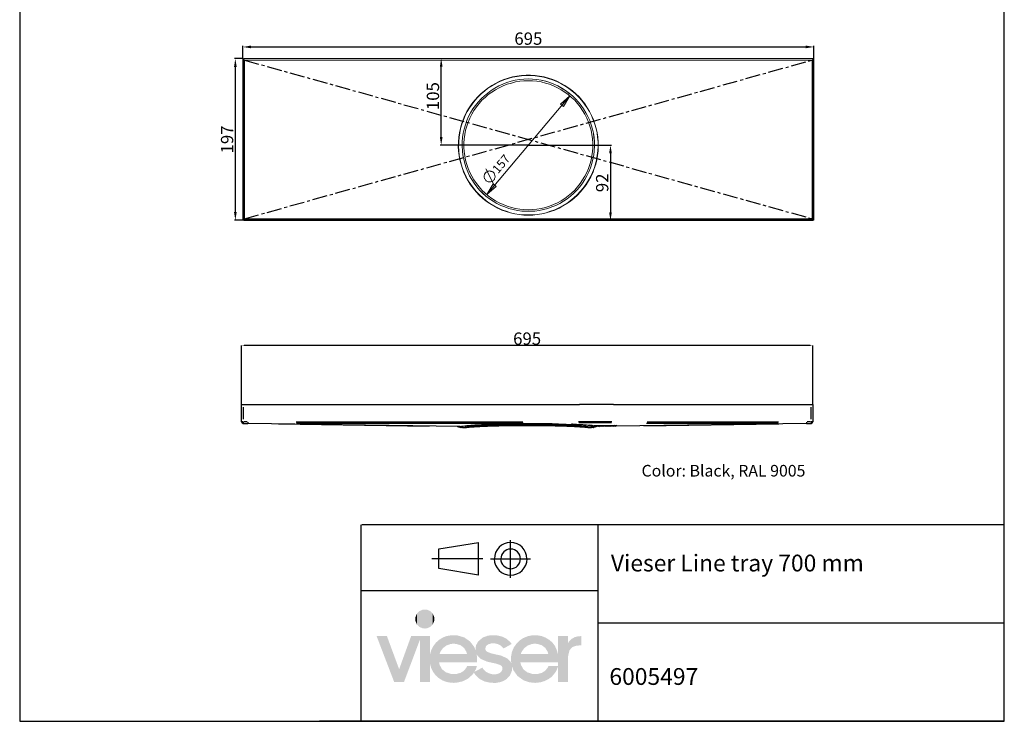
# Model space of a CAD drawing. Units: millimetres. Extents: x -8 to 1191, y 4 to 1522.
# Drawn here: x -8 to 1191, y 4 to 858 of the extents above; entities that cross this region are included whole.
import ezdxf

# ---------------------------------------------------------------- set-up
doc = ezdxf.new("R2010")
doc.units = ezdxf.units.MM
doc.linetypes.add('Linetype1', pattern=[28.8, 18, -3.6, 3.6, -3.6])
doc.layers.add('H', color=7, linetype='Continuous')
doc.styles.add('Arial$001', font='arial.ttf', dxfattribs={"height": 3.40158})
doc.styles.add('SLDTEXTSTYLE0', font='TXT', dxfattribs={"width": 0.75})
doc.dimstyles.new('ISO-25', dxfattribs={"dimtxt": 2.5, "dimasz": 2.5, "dimexe": 1.25, "dimexo": 0.625, "dimtad": 1, "dimtxsty": 'Standard', "dimcen": 2.5, "dimadec": 0, "dimazin": 0, "dimtfac": 1, "dimtmove": 0, "dimatfit": 3, "dimfxl": 1, "dimarcsym": 0})
doc.dimstyles.new('SLDDIMSTYLE5', dxfattribs={"dimtxt": 3, "dimasz": 3, "dimexe": 0, "dimexo": 0.0625, "dimgap": 0.75, "dimtad": 1, "dimdec": 1, "dimlfac": 5, "dimrnd": 1e-09, "dimzin": 12, "dimdsep": 46, "dimtxsty": 'SLDTEXTSTYLE0', "dimsah": 1, "dimcen": 0.09, "dimadec": 0, "dimazin": 0, "dimtol": 1, "dimtp": 0.2, "dimtm": 0.2, "dimtfac": 1, "dimtdec": 1, "dimtofl": 0, "dimtmove": 0, "dimatfit": 3, "dimfxl": 1, "dimtolj": 1, "dimarcsym": 0})

# ---------------------------------------------------------------- blocks, each defined once
blk = doc.blocks.new('*D312')
at = {"color": 0, "linetype": 'Continuous', "lineweight": -2}
for p, q in [((262.5, 389.8), (262.5, 461.5)), ((954.5, 461.5), (265.5, 461.5)), ((957.5, 389.8), (957.5, 461.5))]:
    blk.add_line(p, q, dxfattribs=at)
at = {"color": 0}
for points in [[(265.5, 462), (265.5, 461), (262.5, 461.5)], [(954.5, 461), (954.5, 462), (957.5, 461.5)]]:
    blk.add_solid(points, dxfattribs=at)
at = {"layer": 'Defpoints', "color": 0}
for p in [(262.5, 461.5), (262.5, 389.7), (957.5, 389.7)]:
    blk.add_point(p, dxfattribs=at)
at = {"color": 0, "insert": (610, 469.8), "char_height": 15, "attachment_point": 5}
blk.add_mtext('\\A1;695', dxfattribs=at)
blk = doc.blocks.new('*D336')
at = {"color": 0, "lineweight": -2}
for p, q in [((505.4, 715.1), (505.4, 800.5)), ((610.8, 705.1), (504.2, 705.1))]:
    blk.add_line(p, q, dxfattribs=at)
at = {"color": 0}
for points in [[(507.1, 800.5), (503.8, 800.5), (505.4, 810.5)], [(503.8, 715.1), (507.1, 715.1), (505.4, 705.1)]]:
    blk.add_solid(points, dxfattribs=at)
at = {"layer": 'Defpoints', "color": 0}
for p in [(505.4, 810.5), (611.4, 810.5), (611.4, 705.1)]:
    blk.add_point(p, dxfattribs=at)
at = {"color": 0, "insert": (497.3, 764.8), "char_height": 15, "attachment_point": 5, "rotation": 90}
blk.add_mtext('105', dxfattribs=at)
blk = doc.blocks.new('*D337')
at = {"color": 0, "lineweight": -2}
for p, q in [((612.1, 705.1), (712.7, 705.1)), ((711.4, 695.1), (711.4, 623.5))]:
    blk.add_line(p, q, dxfattribs=at)
at = {"color": 0}
for points in [[(713.1, 695.1), (709.8, 695.1), (711.4, 705.1)], [(709.8, 623.5), (713.1, 623.5), (711.4, 613.5)]]:
    blk.add_solid(points, dxfattribs=at)
at = {"layer": 'Defpoints', "color": 0}
for p in [(611.4, 705.1), (611.4, 613.5), (711.4, 613.5)]:
    blk.add_point(p, dxfattribs=at)
at = {"color": 0, "insert": (703.3, 659.3), "char_height": 15, "attachment_point": 5, "rotation": 90}
blk.add_mtext('92', dxfattribs=at)
blk = doc.blocks.new('*D338')
at = {"color": 0, "lineweight": -2}
for p, q in [((264.3, 810.4), (253.7, 810.4)), ((254.9, 623.8), (254.9, 800.4)), ((264.3, 613.8), (253.7, 613.8))]:
    blk.add_line(p, q, dxfattribs=at)
at = {"color": 0}
for points in [[(256.6, 800.4), (253.3, 800.4), (254.9, 810.4)], [(253.3, 623.8), (256.6, 623.8), (254.9, 613.8)]]:
    blk.add_solid(points, dxfattribs=at)
at = {"layer": 'Defpoints', "color": 0}
for p in [(254.9, 810.4), (264.9, 810.4), (264.9, 613.8)]:
    blk.add_point(p, dxfattribs=at)
at = {"color": 0, "insert": (246.8, 712.1), "char_height": 15, "attachment_point": 5, "rotation": 90}
blk.add_mtext('197', dxfattribs=at)
blk = doc.blocks.new('*D339')
at = {"color": 0, "lineweight": -2}
for p, q in [((264, 810.5), (264, 825.9)), ((274, 824.6), (949, 824.6)), ((959, 810.2), (959, 825.9))]:
    blk.add_line(p, q, dxfattribs=at)
at = {"color": 0}
for points in [[(274, 826.3), (274, 823), (264, 824.6)], [(949, 823), (949, 826.3), (959, 824.6)]]:
    blk.add_solid(points, dxfattribs=at)
at = {"layer": 'Defpoints', "color": 0}
for p in [(959, 824.6), (264, 808.6), (959, 808.6)]:
    blk.add_point(p, dxfattribs=at)
at = {"color": 0, "insert": (611.5, 832.8), "char_height": 15, "attachment_point": 5}
blk.add_mtext('695', dxfattribs=at)

msp = doc.modelspace()

# ---------------------------------------------------------------- hatches: boundary and pattern name
h = msp.add_hatch(color=8)
h.paths.add_polyline_path([(662.07, 765.05), (650.58, 755.13), (654.3, 751.99)])
h.paths.add_polyline_path([(560.79, 645.09), (572.45, 655.01), (568.57, 658.15)])
at = {"layer": 'H', "linetype": 'Continuous'}
msp.add_hatch(color=256, dxfattribs=at).paths.add_polyline_path([(569.24, 51.02), (565.11, 51.17), (557.9, 52.78), (551.86, 56.02), (547.01, 60.59), (545.24, 63.39), (545.83, 64.42), (555.69, 69.57), (556.72, 67.66), (559.67, 64.56), (563.35, 62.65), (567.62, 61.47), (569.83, 61.32), (572.33, 61.47), (576.01, 62.65), (578.07, 64.12), (578.95, 65.3), (579.69, 66.62), (579.99, 67.95), (579.99, 68.69), (579.99, 69.57), (579.39, 70.9), (577.63, 72.52), (571.74, 74.58), (566.59, 75.61), (560.99, 76.93), (553.48, 80.17), (549.8, 83.7), (548.48, 85.92), (548.92, 83.41), (548.92, 80.61), (548.92, 75.9), (502.83, 75.9), (503.57, 72.81), (506.51, 67.51), (511.22, 63.83), (517.26, 61.92), (520.8, 61.62), (523.59, 61.77), (528.74, 63.09), (532.87, 65.6), (535.96, 69.28), (536.99, 71.63), (548.92, 71.63), (547.74, 67.8), (545.83, 64.42), (545.24, 63.39), (543.18, 60.74), (538.02, 56.17), (531.69, 52.93), (524.63, 51.32), (520.8, 51.02), (517.71, 51.17), (512.11, 52.05), (507.11, 53.96), (502.68, 56.62), (498.86, 60), (495.76, 64.12), (493.41, 68.54), (491.94, 73.69), (491.64, 76.34), (491.64, 52.05), (479.57, 52.05), (479.57, 103.59), (460.14, 52.05), (448.21, 52.05), (426.85, 107.85), (439.38, 107.85), (454.24, 67.66), (468.82, 107.85), (491.64, 107.85), (491.64, 83.26), (491.94, 85.92), (493.41, 91.07), (495.91, 95.78), (499, 99.91), (502.83, 103.29), (507.25, 106.08), (512.11, 108), (517.56, 108.89), (520.35, 109.03), (520.35, 98.58), (517.26, 98.43), (511.81, 96.52), (507.54, 93.28), (504.3, 88.71), (503.42, 86.07), (536.85, 86.07), (535.96, 89), (533.17, 93.57), (528.89, 96.81), (523.44, 98.43), (520.35, 98.58), (520.35, 109.03), (525.06, 108.74), (533.61, 106.23), (540.53, 101.37), (545.68, 94.61), (547.3, 90.48), (547.3, 91.37), (547.3, 92.24), (547.3, 93.86), (548.03, 97.1), (550.54, 101.53), (556.13, 106.23), (561.87, 108.29), (566.29, 109.03), (568.79, 109.03), (572.62, 108.89), (579.25, 107.41), (585, 104.61), (589.41, 100.64), (591.17, 98.29), (581.31, 92.84), (580.13, 94.16), (577.63, 96.52), (574.54, 98.14), (570.85, 99.02), (568.79, 99.16), (566.44, 99.02), (562.91, 97.99), (560.99, 96.67), (560.11, 95.63), (559.52, 94.45), (559.23, 93.13), (559.23, 92.54), (559.23, 91.8), (559.67, 90.48), (560.55, 89.45), (561.87, 88.56), (566.73, 86.8), (572.33, 85.47), (577.93, 84.3), (585.58, 80.91), (589.41, 77.23), (590.73, 74.87), (590.44, 77.38), (590.3, 79.73), (590.44, 82.83), (591.47, 88.56), (593.68, 93.86), (596.77, 98.43), (600.6, 102.4), (605.31, 105.5), (610.46, 107.7), (616.21, 108.89), (619.29, 109.03), (619.29, 98.58), (616.21, 98.43), (610.91, 96.52), (606.49, 93.28), (603.25, 88.71), (602.37, 86.07), (635.79, 86.07), (634.9, 89), (632.11, 93.57), (627.83, 96.81), (622.39, 98.43), (619.29, 98.58), (619.29, 109.03), (622.1, 108.89), (627.54, 108), (632.4, 106.08), (636.82, 103.44), (640.65, 100.2), (643.74, 96.07), (645.95, 91.37), (647.42, 86.21), (647.72, 83.56), (647.72, 107.85), (659.64, 107.85), (659.64, 99.16), (660.82, 101.22), (663.91, 104.32), (667.74, 106.53), (672.3, 107.7), (675.11, 107.85), (675.98, 107.85), (675.98, 96.52), (673.34, 96.52), (669.8, 96.22), (665.82, 94.9), (663.76, 93.43), (661.41, 90.18), (659.94, 83.85), (659.79, 79.73), (659.79, 52.05), (647.72, 52.05), (647.72, 71.48), (647.72, 71.63), (647.72, 75.9), (601.77, 75.9), (602.52, 72.81), (605.45, 67.51), (610.17, 63.83), (616.21, 61.92), (619.74, 61.62), (622.53, 61.77), (627.69, 63.09), (631.82, 65.6), (634.9, 69.28), (635.94, 71.63), (647.72, 71.63), (647.72, 71.48), (647.13, 69.28), (645.06, 65.01), (642.56, 61.32), (639.47, 58.09), (635.79, 55.44), (631.67, 53.38), (627.1, 51.9), (622.24, 51.17), (619.74, 51.02), (617.09, 51.17), (612.23, 51.9), (605.61, 54.11), (598.39, 59.26), (593.38, 66.18), (591.77, 70.46), (591.77, 69.72), (591.77, 68.98), (591.61, 66.04), (588.97, 59.85), (585.14, 55.73), (581.61, 53.52), (577.33, 51.9), (572.18, 51.02), (569.24, 51.02)])

# ---------------------------------------------------------------- linework, layer by layer
at = {"linetype": 'Linetype1', "lineweight": -2}
for p, q in [((265.94, 808.63), (956.84, 615.65)), ((265.94, 615.65), (956.84, 808.63))]:
    msp.add_line(p, q, dxfattribs=at)
at = {"color": 7, "linetype": 'Continuous'}
for p, q in [((262.49, 368.71), (262.49, 389.74)), ((262.49, 389.74), (264.49, 389.74)), ((264.49, 389.74), (673.56, 389.74)), ((715.09, 389.74), (673.56, 389.74)), ((715.09, 389.74), (955.49, 389.74)), ((955.49, 389.74), (957.49, 389.74)), ((957.49, 389.74), (957.49, 368.71)), ((264.46, 366.71), (270.02, 366.63)), ((528.07, 362.79), (270.02, 366.63)), ((525.42, 362.76), (529.23, 361.68)), ((528.07, 362.79), (528.11, 362.79)), ((528.07, 362.79), (528.11, 362.79)), ((530.33, 361.59), (529.83, 361.6)), ((532.73, 361.56), (532.41, 361.56)), ((532.73, 361.56), (534.4, 361.53)), ((688.5, 362.58), (690.23, 362.6)), ((688.5, 362.45), (688.62, 362.58)), ((688.51, 361.58), (688.5, 362.58)), ((690.25, 361.6), (688.51, 361.58)), ((689.03, 361.59), (690.05, 362.6)), ((690.47, 361.62), (691.89, 363.04)), ((690.47, 362.64), (690.49, 362.64)), ((690.49, 362.64), (694.29, 363.72)), ((694.57, 362.76), (690.76, 361.68)), ((692.4, 362.14), (693.85, 363.59)), ((694.36, 362.7), (695.5, 363.84)), ((719.21, 364.19), (695.07, 363.84)), ((718.37, 363.18), (695.08, 362.84)), ((695.91, 362.85), (696.92, 363.86)), ((697.33, 362.87), (698.35, 363.88)), ((698.76, 362.89), (699.77, 363.91)), ((700.18, 362.91), (701.2, 363.93)), ((701.6, 362.93), (702.62, 363.95)), ((703.03, 362.95), (704.04, 363.97)), ((704.45, 362.97), (705.47, 363.99)), ((705.88, 363), (706.89, 364.01)), ((707.3, 363.02), (708.32, 364.03)), ((708.73, 363.04), (709.74, 364.05)), ((710.15, 363.06), (711.17, 364.07)), ((711.58, 363.08), (712.59, 364.1)), ((713, 363.1), (714.01, 364.12)), ((714.42, 363.12), (715.44, 364.14)), ((715.85, 363.14), (716.86, 364.16)), ((717.27, 363.17), (718.29, 364.18)), ((949.97, 366.63), (718.37, 363.18)), ((949.97, 366.63), (955.52, 366.71))]:
    msp.add_line(p, q, dxfattribs=at)
at = {"color": 8, "linetype": 'Continuous'}
for p, q in [((264.49, 386.58), (264.49, 371.86)), ((955.49, 371.86), (955.49, 386.58)), ((264.2, 368.71), (263.08, 368.71)), ((264.49, 368.41), (264.47, 367.29)), ((269.21, 368.64), (265.33, 368.7)), ((270.04, 368.33), (270.02, 367.21)), ((270.05, 368.33), (270.05, 367.25)), ((307.53, 366.07), (490.62, 363.35)), ((329.13, 368.63), (604.84, 368.63)), ((605.42, 366.63), (329.23, 366.63)), ((528.08, 362.79), (528.1, 362.79)), ((528.21, 362.81), (530.16, 363.15)), ((528.6, 362.72), (528.57, 362.71)), ((529.1, 362.56), (531.7, 361.79)), ((529.14, 362.56), (531.75, 361.8)), ((532.28, 361.64), (532.28, 361.64)), ((532.78, 361.56), (532.78, 361.56)), ((533.02, 361.56), (534.21, 361.54)), ((713.17, 368.64), (672.61, 368.64)), ((672.81, 367.64), (712.84, 367.64)), ((685.47, 361.69), (685.47, 362.39)), ((685.51, 361.68), (685.5, 362.38)), ((685.71, 362.54), (686.89, 362.56)), ((687.39, 362.6), (687.39, 362.6)), ((687.92, 362.75), (690.52, 363.52)), ((687.94, 362.75), (690.54, 363.52)), ((689.1, 364.17), (691.66, 363.81)), ((690.02, 362.63), (690.46, 362.64)), ((715.72, 364.14), (698.67, 363.89)), ((752.01, 363.69), (916.31, 366.13)), ((915.58, 366.63), (755.24, 366.63)), ((756.07, 368.63), (915.73, 368.63)), ((949.94, 368.33), (949.94, 367.25)), ((949.94, 366.63), (949.95, 366.63)), ((949.95, 368.33), (949.96, 367.21)), ((954.66, 368.7), (950.78, 368.64)), ((957.49, 368.71), (955.49, 368.71)), ((955.5, 368.41), (955.52, 367.29))]:
    msp.add_line(p, q, dxfattribs=at)
at = {"color": 0}
for p, q in [((408.15, 4.26), (408.15, 243.14)), ((1190.7, 243.14), (408.71, 243.14)), ((696.39, 4.26), (696.39, 243.14)), ((1190.7, 4.26), (1190.7, 243.14)), ((502.5, 214.16), (550.91, 221.58)), ((550.91, 182), (550.91, 221.58)), ((589.79, 178.83), (589.79, 224.77)), ((502.5, 190.13), (502.5, 214.16)), ((556.21, 201.8), (494.02, 201.8)), ((565.39, 201.8), (614.17, 201.8)), ((601.81, 201.8), (601.93, 201.9)), ((609.57, 201.8), (609.89, 201.9)), ((550.91, 182), (502.5, 190.13)), ((696.39, 162.91), (408.71, 162.91)), ((1190.7, 123.7), (697.02, 123.7)), ((1092.88, 4.26), (357.13, 4.26)), ((1190.06, 4.26), (454.88, 4.26))]:
    msp.add_line(p, q, dxfattribs=at)
msp.add_lwpolyline([(1190.7, 4.26), (1190.7, 1521.86), (-7.52, 1521.86), (-7.52, 4.26)], close=True)
at = {"color": 7, "linetype": 'Continuous', "lineweight": 20}
for points in [[(264.95, 810.36), (264.78, 810.36), (264.54, 810.36), (264.37, 810.2), (264.2, 810.03), (264.04, 809.87), (264.04, 809.62), (264.04, 809.29)], [(264.04, 614.74), (264.04, 809.29)], [(264.95, 613.83), (264.95, 810.36)], [(264.95, 810.36), (265.11, 810.03)], [(265.11, 810.53), (957.75, 810.53)], [(265.11, 809.62), (265.11, 810.53)], [(265.94, 808.63), (265.78, 808.96), (265.44, 809.29), (265.28, 809.45), (265.11, 809.62)], [(265.28, 809.45), (265.44, 809.12), (265.94, 808.63)], [(957.75, 809.62), (957.59, 809.45), (957.42, 809.29), (957.26, 808.96), (956.84, 808.63)], [(956.84, 808.63), (957.42, 809.12), (957.59, 809.45)], [(957.75, 809.62), (957.75, 810.53)], [(957.75, 810.03), (957.92, 810.36)], [(957.92, 810.36), (957.92, 613.83)], [(958.99, 809.29), (958.99, 809.62), (958.83, 809.87), (958.83, 810.03), (958.66, 810.03), (958.5, 810.2), (958.25, 810.36), (958.08, 810.36), (957.92, 810.36)], [(958.99, 809.29), (958.99, 614.74)], [(264.04, 614.74), (264.04, 614.58), (264.04, 614.41), (264.2, 614.25), (264.2, 614.08), (264.37, 614.08), (264.54, 613.83), (264.78, 613.83), (264.95, 613.83)], [(265.11, 614.25), (264.95, 613.83)], [(265.11, 614.58), (265.28, 614.74), (265.44, 614.91), (265.78, 615.32), (265.94, 615.65)], [(265.11, 614.58), (265.11, 613.5)], [(958.99, 614.58), (265.11, 614.58)], [(957.75, 613.5), (265.11, 613.5)], [(265.94, 615.65), (265.44, 614.91), (265.28, 614.58)], [(957.59, 614.58), (957.59, 614.74), (957.42, 615.08), (956.84, 615.65)], [(956.84, 615.65), (957.26, 615.08), (957.42, 614.91), (957.59, 614.58), (957.75, 614.58)], [(957.75, 614.58), (957.75, 613.5)], [(957.92, 613.83), (957.92, 614.25), (957.75, 614.25)], [(957.92, 613.83), (958.08, 613.83), (958.25, 613.83), (958.5, 614.08), (958.66, 614.08), (958.83, 614.25), (958.83, 614.41), (958.99, 614.58), (958.99, 614.74)]]:
    msp.add_lwpolyline(points, dxfattribs=at)
at = {"color": 8, "linetype": 'Continuous', "lineweight": 15}
for points in [[(264.04, 808.63), (958.99, 808.63)], [(265.94, 615.65), (265.94, 808.63)], [(956.84, 808.63), (956.84, 615.65)], [(560.79, 645.09), (662.07, 765.05), (662.07, 765.05)], [(958.99, 615.65), (264.04, 615.65)]]:
    msp.add_lwpolyline(points, dxfattribs=at)
for points in [[(611.39, 619.87), (616.93, 620.04), (622.39, 620.61), (627.85, 621.61), (633.3, 622.85), (638.59, 624.42), (643.72, 626.24), (648.85, 628.55), (653.56, 631.2), (658.35, 634.01), (662.74, 637.15), (667.2, 640.71), (671.25, 644.43), (674.89, 648.48), (678.45, 652.69), (681.84, 657.08), (684.81, 661.71), (687.46, 666.58), (689.77, 671.54), (691.67, 676.67), (693.41, 681.96), (694.65, 687.25), (695.73, 692.71), (696.3, 698.17), (696.63, 703.62), (696.47, 709.33), (696.06, 714.79), (695.23, 720.24), (694.15, 725.53), (692.58, 730.83), (690.76, 736.12), (688.53, 741.24), (686.05, 745.96), (683.24, 750.75), (680.18, 755.3), (676.71, 759.76), (673.15, 763.81), (669.1, 767.7), (665.05, 771.17), (660.67, 774.56), (656.04, 777.7), (651.33, 780.35), (646.2, 782.83), (641.24, 784.98), (635.95, 786.72), (630.66, 788.12), (625.2, 789.2), (619.74, 789.94), (614.29, 790.27), (608.75, 790.27), (603.13, 789.94), (597.67, 789.2), (592.38, 788.12), (586.92, 786.72), (581.79, 784.98), (576.67, 782.83), (571.71, 780.35), (566.99, 777.7), (562.2, 774.56), (557.98, 771.17), (553.77, 767.7), (549.88, 763.81), (546.16, 759.76), (542.85, 755.3), (539.63, 750.75), (536.82, 745.96), (534.34, 741.24), (532.02, 736.12), (530.29, 730.83), (528.88, 725.53), (527.64, 720.24), (526.73, 714.79), (526.4, 709.33), (526.23, 703.62), (526.56, 698.17), (527.31, 692.71), (528.14, 687.25), (529.62, 681.96), (531.19, 676.67), (533.1, 671.54), (535.58, 666.58), (538.22, 661.71), (541.03, 657.08), (544.42, 652.69), (547.9, 648.48), (551.78, 644.43), (555.83, 640.71), (560.13, 637.15), (564.51, 634.01), (569.31, 631.2), (574.19, 628.55), (579.15, 626.24), (584.44, 624.42), (589.57, 622.85), (595.02, 621.61), (600.48, 620.61), (605.94, 620.04)], [(611.39, 620.2), (616.93, 620.37), (622.39, 620.95), (627.85, 621.77), (633.14, 623.01), (638.43, 624.67), (643.55, 626.57), (648.68, 628.88), (653.39, 631.36), (658.19, 634.34), (662.57, 637.48), (666.95, 640.87), (670.84, 644.59), (674.72, 648.64), (678.28, 652.86), (681.42, 657.24), (684.48, 661.87), (687.13, 666.75), (689.36, 671.71), (691.51, 676.84), (693.08, 681.96), (694.32, 687.42), (695.39, 692.71), (696.06, 698.17), (696.3, 703.62), (696.3, 709.33), (695.73, 714.79), (695.06, 720.08), (693.82, 725.53), (692.42, 730.83), (690.43, 735.95), (688.37, 741.08), (685.89, 745.96), (683.08, 750.59), (679.85, 755.13), (676.54, 759.6), (672.82, 763.65), (668.94, 767.53), (664.89, 771.01), (660.42, 774.4), (655.87, 777.37), (651.08, 780.18), (646.2, 782.5), (641.07, 784.65), (635.78, 786.39), (630.49, 787.79), (625.2, 788.87), (619.74, 789.53), (614.29, 789.94), (608.75, 789.94), (603.13, 789.53), (597.83, 788.87), (592.38, 787.79), (587.09, 786.39), (581.79, 784.65), (576.83, 782.5), (571.96, 780.18), (566.99, 777.37), (562.36, 774.4), (558.15, 771.01), (553.93, 767.53), (550.05, 763.65), (546.32, 759.6), (543.02, 755.13), (539.79, 750.59), (537.15, 745.96), (534.5, 741.08), (532.43, 735.95), (530.62, 730.83), (529.04, 725.53), (527.97, 720.08), (527.14, 714.79), (526.73, 709.33), (526.56, 703.62), (526.98, 698.17), (527.47, 692.71), (528.55, 687.42), (529.79, 681.96), (531.53, 676.84), (533.43, 671.71), (535.74, 666.75), (538.39, 661.87), (541.36, 657.24), (544.59, 652.86), (548.14, 648.64), (551.95, 644.59), (556.08, 640.87), (560.3, 637.48), (564.68, 634.34), (569.47, 631.36), (574.19, 628.88), (579.31, 626.57), (584.44, 624.67), (589.73, 623.01), (595.02, 621.77), (600.48, 620.95), (605.94, 620.37)], [(611.39, 785.64), (616.68, 785.48), (621.98, 784.98), (627.27, 784.07), (632.56, 782.83), (637.52, 781.26), (642.65, 779.36), (647.44, 777.21), (652.15, 774.56), (656.62, 771.75), (661, 768.53), (665.05, 765.22), (668.94, 761.5), (672.49, 757.61), (675.8, 753.56), (678.78, 749.18), (681.59, 744.55), (684.07, 739.84), (686.22, 735.04), (687.95, 729.92), (689.52, 724.79), (690.6, 719.66), (691.51, 714.37), (691.84, 709.08), (692, 703.79), (691.67, 698.33), (691.18, 693.04), (690.1, 687.91), (688.86, 682.87), (687.13, 677.75), (685.14, 672.78), (682.83, 667.99), (680.18, 663.28), (677.37, 658.81), (674.23, 654.6), (670.67, 650.54), (666.95, 646.66), (662.9, 643.19), (658.69, 639.96), (654.3, 636.98), (649.67, 634.34), (644.96, 631.86), (640.17, 629.96), (635.04, 628.14), (629.91, 626.73), (624.62, 625.66), (619.33, 625), (614.04, 624.67), (608.75, 624.67), (603.46, 625), (598.16, 625.66), (592.87, 626.73), (587.83, 628.14), (582.87, 629.96), (577.91, 631.86), (573.11, 634.34), (568.57, 636.98), (564.18, 639.96), (559.88, 643.19), (555.83, 646.66), (552.19, 650.54), (548.81, 654.6), (545.5, 658.81), (542.6, 663.28), (539.96, 667.99), (537.73, 672.78), (535.74, 677.75), (534.17, 682.87), (532.77, 687.91), (531.86, 693.04), (531.19, 698.33), (531.03, 703.79), (531.03, 709.08), (531.53, 714.37), (532.27, 719.66), (533.43, 724.79), (534.92, 729.92), (536.65, 735.04), (538.72, 739.84), (541.2, 744.55), (544.01, 749.18), (547.07, 753.56), (550.38, 757.61), (554.1, 761.5), (557.98, 765.22), (562.03, 768.53), (566.25, 771.75), (570.88, 774.56), (575.43, 777.21), (580.39, 779.36), (585.35, 781.26), (590.48, 782.83), (595.52, 784.07), (600.81, 784.98), (606.1, 785.48)], [(611.39, 785.64), (616.68, 785.48), (621.98, 784.98), (627.27, 784.07), (632.39, 782.83), (637.52, 781.26), (642.65, 779.36), (647.44, 777.21), (651.99, 774.56), (656.62, 771.75), (660.83, 768.53), (665.05, 765.22), (668.77, 761.5), (672.49, 757.61), (675.8, 753.4), (678.78, 749.18), (681.59, 744.55), (684.07, 739.84), (686.22, 735.04), (687.95, 729.92), (689.52, 724.79), (690.6, 719.66), (691.34, 714.37), (691.84, 709.08), (691.84, 703.79), (691.67, 698.33), (691.01, 693.21), (690.1, 687.91), (688.86, 682.87), (687.13, 677.75), (685.14, 672.78), (682.83, 667.99), (680.18, 663.28), (677.37, 658.81), (674.23, 654.6), (670.67, 650.54), (666.95, 646.82), (662.9, 643.19), (658.69, 639.96), (654.3, 636.98), (649.67, 634.34), (644.96, 631.86), (640.17, 629.96), (635.04, 628.14), (629.91, 626.73), (624.62, 625.66), (619.33, 625), (614.04, 624.67), (608.75, 624.67), (603.46, 625), (598.16, 625.66), (592.87, 626.73), (587.83, 628.14), (582.87, 629.96), (577.91, 631.86), (573.11, 634.34), (568.57, 636.98), (564.18, 639.96), (559.88, 643.19), (556.08, 646.82), (552.19, 650.54), (548.81, 654.6), (545.66, 658.81), (542.6, 663.28), (539.96, 667.99), (537.73, 672.78), (535.74, 677.75), (534.17, 682.87), (532.77, 687.91), (531.86, 693.21), (531.19, 698.33), (531.03, 703.79), (531.03, 709.08), (531.53, 714.37), (532.27, 719.66), (533.43, 724.79), (534.92, 729.92), (536.65, 735.04), (538.72, 739.84), (541.2, 744.55), (544.01, 749.18), (547.07, 753.4), (550.38, 757.61), (554.1, 761.5), (557.98, 765.22), (562.03, 768.53), (566.25, 771.75), (570.88, 774.56), (575.43, 777.21), (580.39, 779.36), (585.35, 781.26), (590.48, 782.83), (595.52, 784.07), (600.81, 784.98), (606.1, 785.48)], [(662.07, 765.05), (650.58, 755.13), (654.3, 751.99)], [(568.57, 672.29), (568.07, 672.62), (567.33, 673.12), (566.42, 673.28), (565.75, 673.69), (564.84, 673.69), (564.18, 673.86), (563.27, 673.69), (562.36, 673.53), (561.7, 673.12), (560.96, 672.78), (560.3, 672.45), (559.72, 671.88), (559.06, 671.21), (558.73, 670.47), (558.31, 669.81), (557.98, 669.06), (557.82, 668.24), (557.65, 667.49), (557.65, 666.58), (557.82, 665.92), (557.98, 665.01), (558.31, 664.35), (558.73, 663.61), (559.22, 662.95), (559.72, 662.2), (560.3, 661.71), (560.96, 661.29), (561.87, 660.96), (562.53, 660.63), (563.27, 660.47), (564.18, 660.47), (565.01, 660.47), (565.75, 660.63), (566.66, 660.8), (567.33, 661.13), (568.07, 661.46), (568.73, 662.04), (569.31, 662.53), (569.81, 663.28), (570.14, 663.94), (570.47, 664.68), (570.88, 665.59), (571.05, 666.25), (571.05, 667.16), (570.88, 667.99), (570.88, 668.73), (570.47, 669.64), (570.14, 670.3), (569.81, 671.05), (569.31, 671.54)], [(569.06, 657.99), (559.55, 676.17)], [(560.79, 645.09), (572.45, 655.01), (568.57, 658.15)]]:
    msp.add_lwpolyline(points, close=True, dxfattribs=at)
at = {"color": 7, "linetype": 'Continuous', "lineweight": 20}
msp.add_lwpolyline([(611.39, 783.57), (616.68, 783.41), (621.81, 782.83), (627.1, 782), (632.23, 780.76), (637.19, 779.36), (642.15, 777.37), (646.86, 775.06), (651.49, 772.58), (655.87, 769.77), (660.09, 766.63), (664.14, 763.24), (667.86, 759.76), (671.42, 755.88), (674.56, 751.66), (677.54, 747.36), (680.18, 742.81), (682.66, 738.18), (684.65, 733.31), (686.38, 728.34), (687.79, 723.22), (688.86, 718.09), (689.52, 712.97), (689.94, 707.68), (689.94, 702.38), (689.52, 697.34), (688.86, 692.05), (687.79, 686.92), (686.38, 681.8), (684.65, 676.84), (682.66, 672.04), (680.18, 667.33), (677.54, 662.95), (674.56, 658.48), (671.42, 654.43), (667.86, 650.54), (664.14, 646.82), (660.09, 643.52), (655.87, 640.29), (651.49, 637.48), (646.86, 635), (642.15, 632.77), (637.19, 630.95), (632.23, 629.38), (627.1, 628.14), (621.81, 627.31), (616.68, 626.73), (611.39, 626.57), (606.1, 626.73), (601.06, 627.31), (595.77, 628.14), (590.81, 629.38), (585.68, 630.95), (580.72, 632.77), (576.01, 635), (571.38, 637.48), (566.99, 640.29), (562.78, 643.52), (558.89, 646.82), (555.01, 650.54), (551.45, 654.43), (548.31, 658.48), (545.25, 662.95), (542.6, 667.33), (540.21, 672.04), (538.22, 676.84), (536.49, 681.8), (535.08, 686.92), (534.01, 692.05), (533.26, 697.34), (532.93, 702.38), (532.93, 707.68), (533.26, 712.97), (534.01, 718.09), (535.08, 723.22), (536.49, 728.34), (538.22, 733.31), (540.21, 738.18), (542.6, 742.81), (545.25, 747.36), (548.31, 751.66), (551.45, 755.88), (555.01, 759.76), (558.89, 763.24), (562.78, 766.63), (566.99, 769.77), (571.38, 772.58), (576.01, 775.06), (580.72, 777.37), (585.68, 779.36), (590.81, 780.76), (595.77, 782), (601.06, 782.83), (606.1, 783.41)], close=True, dxfattribs=at)
at = {"color": 7, "linetype": 'Continuous'}
for centre, radius, start, end in [((264.49, 368.71), 2, 180, 269.14816), ((524.88, 360.84), 2, 74.14813, 89.14813), ((529.77, 363.6), 2, 254.14816, 269.14816), ((534.41, 361.77), 0.237, 269.2014, 281.65835), ((534.48, 361.77), 0.241, 269.17907, 279.61206), ((685.49, 362.7), 0.165, 260.38794, 270.82096), ((685.51, 361.77), 0.241, 260.38794, 270.82096), ((695.11, 360.84), 3, 90.85185, 105.85184), ((695.11, 360.84), 2, 90.85185, 105.85184), ((955.49, 368.71), 2, 270.85185, 0)]:
    msp.add_arc(centre, radius, start, end, dxfattribs=at)
at = {"color": 8, "linetype": 'Continuous'}
for centre, radius, start, end in [((270.02, 366.75), 0.128, 269.21857, 282.68268), ((528.08, 360.92), 1.87, 73.66091, 89.04827), ((528.05, 360.92), 1.87, 73.6192, 87.91046), ((528.04, 360.93), 1.86, 73.58394, 87.90338), ((528.08, 360.94), 1.85, 77.50546, 86.95605), ((532.76, 363.39), 1.83, 255.72972, 265.29956), ((532.81, 363.41), 1.84, 255.80004, 265.30597), ((687.12, 363.48), 0.918, 273.00907, 282.54839), ((691.84, 361.03), 2.76, 94.65041, 104.21986), ((691.84, 361.04), 2.75, 94.68669, 104.2804), ((691.85, 361.05), 2.74, 94.70482, 104.2851), ((691.85, 361.06), 2.73, 94.71525, 104.32049)]:
    msp.add_arc(centre, radius, start, end, dxfattribs=at)
for points, knots in [([(528.57, 362.71), (528.05, 362.72), (527.59, 362.73), (526.8, 362.74), (526.48, 362.74), (525.95, 362.75), (525.75, 362.75), (525.49, 362.76), (525.42, 362.76), (525.42, 362.76)], [0, 0, 0, 0, 0.25, 0.25, 0.5, 0.5, 0.75, 0.75, 1, 1, 1, 1]), ([(528.57, 362.71), (528.57, 362.71), (528.57, 362.71), (528.57, 362.71), (528.57, 362.71), (528.57, 362.71), (528.57, 362.71)], [-0.00000006, -0.00000006, -0.00000006, -0.00000006, 0, 0, 0, 0.0000084400673, 0.0000084400673, 0.0000084400673, 0.0000084400673]), ([(532.23, 361.63), (531.24, 361.65), (530.49, 361.66), (529.48, 361.68), (529.23, 361.68), (529.23, 361.68)], [0.956442745, 0.956442745, 0.956442745, 0.956442745, 0.978221373, 0.978221373, 1, 1, 1, 1]), ([(648.29, 365.74), (646.71, 365.79), (643.04, 365.89), (636.93, 366.02), (630.06, 366.14), (623.04, 366.22), (615.99, 366.27), (608.89, 366.28), (601.74, 366.26), (594.64, 366.2), (587.72, 366.11), (580.94, 365.98), (574.32, 365.82), (567.93, 365.63), (563.95, 365.48), (561.98, 365.41)], [0, 0, 0, 0, 0.0583464, 0.1356023, 0.2151002, 0.2945979, 0.3718994, 0.4492009, 0.5287509, 0.6083009, 0.685709, 0.7631171, 0.842781, 0.9224449, 1, 1, 1, 1]), ([(649.95, 364.42), (648.6, 364.46), (644.62, 364.6), (637.44, 364.77), (628.56, 364.92), (619.35, 365.01), (610, 365.05), (600.64, 365.01), (591.43, 364.92), (582.54, 364.77), (574.05, 364.56), (568.82, 364.38), (566.22, 364.29)], [0, 0, 0, 0, 0.0531764, 0.1575166, 0.262822, 0.3687763, 0.4750547, 0.5813331, 0.6872874, 0.7925928, 0.896933, 1, 1, 1, 1]), ([(650.15, 364.31), (648.66, 364.36), (644.56, 364.5), (637.27, 364.67), (628.44, 364.82), (619.29, 364.92), (610, 364.95), (600.7, 364.92), (591.55, 364.82), (582.71, 364.67), (574.28, 364.47), (569.08, 364.29), (566.5, 364.2)], [0, 0, 0, 0, 0.0588715, 0.1625843, 0.2672563, 0.3725731, 0.4782119, 0.5838507, 0.6891676, 0.7938395, 0.8975523, 1, 1, 1, 1]), ([(667.96, 364.16), (669.03, 364.11), (671.77, 363.97), (674.09, 363.82), (675.51, 363.73)], [0, 0, 0, 0, 0.3911314, 1, 1, 1, 1]), ([(667.98, 364.21), (669.11, 364.16), (671.91, 364.02), (674.3, 363.86), (675.72, 363.77)], [0, 0, 0, 0, 0.4036125, 1, 1, 1, 1]), ([(689.79, 363.85), (689.29, 363.93), (688.09, 364.11), (686.37, 364.28), (685.36, 364.38)], [0, 0, 0, 0, 0.4084384, 1, 1, 1, 1]), ([(691.06, 363.67), (691.06, 363.67), (691.06, 363.67), (691.06, 363.67), (691.05, 363.67), (691.05, 363.67), (691.05, 363.67)], [-0.00000006, -0.00000006, -0.00000006, -0.00000006, 0, 0, 0, 0.0000087835427, 0.0000087835427, 0.0000087835427, 0.0000087835427]), ([(691.07, 363.67), (691.07, 363.67), (691.07, 363.67), (691.06, 363.67), (691.06, 363.67), (691.06, 363.67), (691.06, 363.67)], [0, 0, 0, 0, 0.000023625204, 0.000023625204, 0.000023625204, 0.000053088428, 0.000053088428, 0.000053088428, 0.000053088428]), ([(694.29, 363.72), (694.29, 363.72), (694.03, 363.72), (693.22, 363.71), (692.88, 363.7), (692.08, 363.69), (691.61, 363.68), (691.07, 363.67)], [0, 0, 0, 0, 0.5, 0.5, 0.75, 0.75, 1, 1, 1, 1]), ([(691.8, 363.79), (691.81, 363.79), (691.81, 363.79), (691.81, 363.79), (691.81, 363.79), (691.81, 363.79), (691.82, 363.79)], [0, 0, 0, 0, 0.000026714157, 0.000026714157, 0.000026714157, 0.000048137941, 0.000048137941, 0.000048137941, 0.000048137941])]:
    msp.add_open_spline(points, degree=3, knots=knots, dxfattribs=at)
at = {"color": 7, "linetype": 'Continuous'}
for points in [[(528.07, 362.79), (528.07, 362.79), (528.07, 362.79), (528.07, 362.79)], [(665.25, 365.19), (665.02, 365.67), (664.8, 366.15), (664.61, 366.63)], [(665.31, 365.08), (665.28, 365.14), (665.26, 365.18), (665.25, 365.19)], [(690.23, 362.6), (690.32, 362.6), (690.41, 362.62), (690.49, 362.64)], [(690.76, 361.68), (690.6, 361.63), (690.42, 361.61), (690.25, 361.6)], [(691.82, 363.79), (691.82, 363.79), (691.82, 363.79), (691.82, 363.79)], [(718.37, 363.18), (718.37, 363.18), (718.37, 363.18), (718.37, 363.19)]]:
    msp.add_open_spline(points, degree=3, dxfattribs=at)
at = {"color": 8, "linetype": 'Continuous'}
for points in [[(528.11, 362.79), (528.11, 362.79), (528.11, 362.79), (528.11, 362.79)], [(528.6, 362.72), (528.6, 362.72), (528.6, 362.72), (528.6, 362.72)], [(691.07, 363.67), (691.07, 363.67), (691.07, 363.67), (691.07, 363.67)], [(691.8, 363.79), (691.8, 363.79), (691.8, 363.79), (691.8, 363.79)]]:
    msp.add_open_spline(points, degree=3, dxfattribs=at)
at = {"color": 7, "linetype": 'Continuous'}
for points, knots in [([(530.26, 363.16), (530.41, 363.19), (531.41, 363.37), (534.02, 363.68), (538.14, 364.11), (542.18, 364.43), (546.29, 364.72), (550.38, 364.97), (555.7, 365.25), (561.46, 365.5), (567.57, 365.72), (573.91, 365.91), (580.51, 366.07), (587.38, 366.2), (594.41, 366.29), (601.48, 366.35), (608.61, 366.37), (615.82, 366.36), (622.98, 366.32), (629.98, 366.24), (636.84, 366.12), (643.58, 365.98), (650.07, 365.8), (656.21, 365.59), (661.24, 365.38), (664.15, 365.25), (665.25, 365.19)], [0, 0, 0, 0, 0.0086777, 0.0588982, 0.1108543, 0.1633368, 0.1862234, 0.2295227, 0.2728219, 0.3173839, 0.3619458, 0.4051632, 0.4483807, 0.4928572, 0.5373337, 0.5804916, 0.6236494, 0.6680627, 0.712476, 0.7556081, 0.7987403, 0.8431245, 0.8875088, 0.9306609, 0.9738131, 1, 1, 1, 1]), ([(531.74, 361.57), (531.59, 361.58), (531.15, 361.58), (530.91, 361.59), (530.76, 361.59)], [0, 0, 0, 0, 0.3540023, 1, 1, 1, 1]), ([(531.48, 361.58), (531.48, 361.58), (531.74, 361.57), (532.74, 361.56), (533.49, 361.55), (534.48, 361.53)], [0, 0, 0, 0, 0.022064503, 0.022064503, 0.044129005, 0.044129005, 0.044129005, 0.044129005]), ([(666.19, 363.47), (665.59, 363.51), (664.97, 363.54), (662.8, 363.66), (661.2, 363.75), (657.87, 363.9), (656.13, 363.98), (652.53, 364.12), (650.67, 364.19), (646.83, 364.31), (644.86, 364.37), (640.82, 364.48), (638.75, 364.53), (634.52, 364.61), (632.37, 364.65), (628.01, 364.72), (625.8, 364.75), (621.33, 364.79), (619.08, 364.81), (614.55, 364.83), (612.27, 364.84), (607.72, 364.84), (605.44, 364.83), (600.91, 364.81), (598.66, 364.79), (594.19, 364.75), (591.98, 364.72), (587.62, 364.65), (585.47, 364.61), (581.24, 364.53), (579.17, 364.48), (575.13, 364.37), (573.16, 364.31), (569.32, 364.19), (567.46, 364.12), (563.86, 363.98), (562.13, 363.9), (558.79, 363.75), (557.19, 363.66), (554.13, 363.49), (552.67, 363.41), (549.9, 363.23), (548.59, 363.13), (546.12, 362.95), (544.97, 362.85), (542.8, 362.65), (541.8, 362.55), (539.94, 362.36), (539.08, 362.25), (537.52, 362.05), (536.81, 361.95), (535.86, 361.8), (535.56, 361.75), (535.14, 361.67), (535, 361.65), (534.8, 361.61), (534.73, 361.59), (534.64, 361.58), (534.61, 361.57), (534.54, 361.56), (534.51, 361.55), (534.47, 361.54), (534.46, 361.54), (534.45, 361.54)], [0.62868443, 0.62868443, 0.62868443, 0.62868443, 0.63401157, 0.63401157, 0.64689682, 0.64689682, 0.65978208, 0.65978208, 0.67266734, 0.67266734, 0.68555259, 0.68555259, 0.69843785, 0.69843785, 0.7113231, 0.7113231, 0.72420836, 0.72420836, 0.73709361, 0.73709361, 0.74997887, 0.74997887, 0.76286412, 0.76286412, 0.77574938, 0.77574938, 0.78863464, 0.78863464, 0.80151989, 0.80151989, 0.81440515, 0.81440515, 0.8272904, 0.8272904, 0.84017566, 0.84017566, 0.85306091, 0.85306091, 0.86594617, 0.86594617, 0.87883143, 0.87883143, 0.89171668, 0.89171668, 0.90460194, 0.90460194, 0.91748719, 0.91748719, 0.93037245, 0.93037245, 0.9432577, 0.9432577, 0.94970033, 0.94970033, 0.95292165, 0.95292165, 0.9545323, 0.9545323, 0.95533763, 0.95533763, 0.95614296, 0.95614296, 0.95633091, 0.95633091, 0.95633091, 0.95633091]), ([(534.52, 361.54), (534.53, 361.54), (534.54, 361.54), (534.58, 361.55), (534.61, 361.55), (534.68, 361.56), (534.71, 361.57), (534.81, 361.58), (534.87, 361.59), (535.07, 361.62), (535.21, 361.65), (535.64, 361.71), (535.94, 361.75), (536.9, 361.88), (537.61, 361.96), (539.18, 362.13), (540.04, 362.21), (541.91, 362.38), (542.92, 362.46), (545.09, 362.62), (546.25, 362.7), (548.72, 362.86), (550.03, 362.94), (552.79, 363.09), (554.25, 363.16), (557.31, 363.3), (558.91, 363.37), (562.25, 363.5), (563.98, 363.56), (567.57, 363.68), (569.43, 363.73), (573.26, 363.84), (575.23, 363.89), (579.26, 363.98), (581.33, 364.02), (585.54, 364.09), (587.68, 364.12), (592.03, 364.18), (594.24, 364.2), (598.69, 364.24), (600.94, 364.25), (605.46, 364.27), (607.73, 364.27), (612.26, 364.27), (614.53, 364.27), (619.05, 364.25), (621.3, 364.24), (625.75, 364.2), (627.96, 364.18), (632.31, 364.12), (634.45, 364.09), (638.66, 364.02), (640.73, 363.98), (644.76, 363.89), (646.73, 363.84), (650.56, 363.73), (652.42, 363.68), (656.01, 363.56), (657.74, 363.5), (661.08, 363.37), (662.68, 363.3), (665.74, 363.16), (667.2, 363.09), (669.96, 362.94), (671.27, 362.86), (673.74, 362.7), (674.9, 362.62), (677.07, 362.46), (678.08, 362.38), (679.95, 362.21), (680.81, 362.13), (682.38, 361.96), (683.09, 361.88), (684.05, 361.75), (684.35, 361.71), (684.78, 361.65), (684.92, 361.62), (685.12, 361.59), (685.18, 361.58), (685.28, 361.57), (685.31, 361.56), (685.38, 361.55), (685.41, 361.55), (685.45, 361.54), (685.46, 361.54), (685.47, 361.54)], [0.04422352, 0.04422352, 0.04422352, 0.04422352, 0.04441147, 0.04441147, 0.04521447, 0.04521447, 0.04601747, 0.04601747, 0.04762346, 0.04762346, 0.05083545, 0.05083545, 0.05725943, 0.05725943, 0.0701074, 0.0701074, 0.08295536, 0.08295536, 0.09580332, 0.09580332, 0.10865128, 0.10865128, 0.12149924, 0.12149924, 0.13434721, 0.13434721, 0.14719517, 0.14719517, 0.16004313, 0.16004313, 0.17289109, 0.17289109, 0.18573905, 0.18573905, 0.19858702, 0.19858702, 0.21143498, 0.21143498, 0.22428294, 0.22428294, 0.2371309, 0.2371309, 0.24997886, 0.24997886, 0.26282683, 0.26282683, 0.27567479, 0.27567479, 0.28852275, 0.28852275, 0.30137071, 0.30137071, 0.31421867, 0.31421867, 0.32706664, 0.32706664, 0.3399146, 0.3399146, 0.35276256, 0.35276256, 0.36561052, 0.36561052, 0.37845849, 0.37845849, 0.39130645, 0.39130645, 0.40415441, 0.40415441, 0.41700237, 0.41700237, 0.42985033, 0.42985033, 0.4426983, 0.4426983, 0.44912228, 0.44912228, 0.45233427, 0.45233427, 0.45394026, 0.45394026, 0.45474326, 0.45474326, 0.45554626, 0.45554626, 0.45573421, 0.45573421, 0.45573421, 0.45573421]), ([(664.98, 365.78), (666.33, 365.73), (669.52, 365.6), (674.02, 365.37), (678.51, 365.1), (682.53, 364.81), (685.99, 364.51), (688.17, 364.3), (688.96, 364.19), (688.96, 364.19)], [0, 0, 0, 0, 0.1285562, 0.304694, 0.4758434, 0.6469928, 0.8231168, 0.9992408, 1, 1, 1, 1]), ([(666.04, 363.73), (665.95, 363.88), (665.86, 364.04), (665.78, 364.2), (665.69, 364.35), (665.61, 364.51), (665.53, 364.66), (665.45, 364.8), (665.38, 364.94), (665.31, 365.08)], [0, 0, 0, 0, 0.002110137, 0.002110137, 0.002110137, 0.0041524998, 0.0041524998, 0.0041524998, 0.0059863028, 0.0059863028, 0.0059863028, 0.0059863028]), ([(665.8, 364.15), (667.16, 364.08), (670.14, 363.93), (674.14, 363.68), (677.87, 363.4), (680.98, 363.12), (683.56, 362.83), (684.84, 362.63), (685.47, 362.54)], [0, 0, 0, 0, 0.1484814, 0.3271454, 0.5018578, 0.672341, 0.8383505, 1, 1, 1, 1]), ([(666.11, 363.62), (666.11, 363.62), (666.1, 363.63), (666.1, 363.64), (666.09, 363.65), (666.08, 363.66), (666.07, 363.68), (666.06, 363.69), (666.05, 363.71), (666.04, 363.73)], [0, 0, 0, 0, 0.00026282251, 0.00026282251, 0.00026282251, 0.00052759718, 0.00052759718, 0.00052759718, 0.00079337813, 0.00079337813, 0.00079337813, 0.00079337813]), ([(666.19, 363.47), (666.18, 363.49), (666.17, 363.5), (666.17, 363.52), (666.16, 363.54), (666.15, 363.55), (666.14, 363.57), (666.13, 363.58), (666.12, 363.6), (666.11, 363.62)], [0, 0, 0, 0, 0.0008687147, 0.0008687147, 0.0008687147, 0.0017084444, 0.0017084444, 0.0017084444, 0.0025481742, 0.0025481742, 0.0025481742, 0.0025481742]), ([(685.5, 362.53), (685.5, 362.53), (685.51, 362.53), (686.01, 362.54), (686.44, 362.55), (687.18, 362.56), (687.49, 362.56), (687.98, 362.57), (688.17, 362.57), (688.43, 362.58), (688.49, 362.58), (688.5, 362.58), (688.5, 362.58), (688.5, 362.58)], [0.455828725, 0.455828725, 0.455828725, 0.455828725, 0.456016607, 0.456016607, 0.46693042, 0.46693042, 0.477844233, 0.477844233, 0.488758046, 0.488758046, 0.499671859, 0.499671859, 0.499956854, 0.499956854, 0.499956854, 0.499956854]), ([(685.51, 361.53), (685.52, 361.53), (685.53, 361.53), (686.02, 361.54), (686.45, 361.55), (687.19, 361.56), (687.5, 361.56), (688, 361.57), (688.19, 361.57), (688.44, 361.58), (688.51, 361.58), (688.51, 361.58), (688.51, 361.58), (688.51, 361.58)], [0.455828725, 0.455828725, 0.455828725, 0.455828725, 0.456016607, 0.456016607, 0.46693042, 0.46693042, 0.477844233, 0.477844233, 0.488758046, 0.488758046, 0.499671859, 0.499671859, 0.499956854, 0.499956854, 0.499956854, 0.499956854]), ([(687.61, 362.6), (688.06, 362.61), (689.01, 362.62), (689.84, 362.63), (689.98, 362.63), (690.02, 362.63)], [0, 0, 0, 0, 0.3899517, 0.8433565, 1, 1, 1, 1]), ([(690.51, 361.62), (690.55, 361.63), (690.64, 361.65), (690.72, 361.67), (690.76, 361.68)], [0, 0, 0, 0, 0.4997142, 1, 1, 1, 1]), ([(691.82, 363.79), (692.36, 363.8), (692.83, 363.8), (693.64, 363.81), (693.98, 363.82), (694.8, 363.83), (695.07, 363.84), (695.07, 363.84)], [0, 0, 0, 0, 0.25, 0.25, 0.5, 0.5, 1, 1, 1, 1])]:
    msp.add_open_spline(points, degree=3, knots=knots, dxfattribs=at)
at = {"color": 0}
for points in [[(589.79, 221.58), (579.02, 221.79), (570.1, 212.89), (570.1, 201.9)], [(609.57, 201.8), (609.89, 212.89), (600.99, 221.8), (590, 221.8)], [(589.79, 213.81), (583.41, 213.84), (578.06, 208.49), (578.06, 201.9)], [(601.81, 201.8), (601.93, 208.49), (596.58, 213.84), (590, 213.84)], [(569.99, 201.8), (570.1, 190.91), (579.02, 182.01), (590, 182.01)], [(577.77, 201.8), (578.06, 195.31), (583.41, 189.97), (590, 189.97)], [(589.79, 182), (600.99, 182.01), (609.89, 190.91), (609.89, 201.9)], [(589.79, 189.78), (596.59, 189.97), (601.93, 195.31), (601.93, 201.9)]]:
    msp.add_open_spline(points, degree=3, dxfattribs=at)
at = {"layer": 'H', "linetype": 'Continuous'}
for points in [[(475.89, 122.13), (474.12, 131.12), (475.89, 135.24)], [(478.98, 119.05), (475.89, 135.24), (478.98, 138.33)], [(475.89, 122.13), (475.89, 135.24), (478.98, 119.05)], [(483.1, 117.28), (478.98, 138.33), (483.1, 140.1)], [(478.98, 119.05), (478.98, 138.33), (483.1, 117.28)], [(485.6, 117.13), (483.1, 140.1), (485.6, 140.25)], [(483.1, 117.28), (483.1, 140.1), (485.6, 117.13)], [(485.6, 117.13), (485.6, 140.25), (487.96, 117.28)], [(487.96, 117.28), (485.6, 140.25), (487.96, 140.1)], [(487.96, 117.28), (487.96, 140.1), (492.08, 119.05)], [(492.08, 119.05), (487.96, 140.1), (492.08, 138.33)], [(492.08, 119.05), (492.08, 138.33), (495.18, 122.13)], [(495.18, 122.13), (492.08, 138.33), (495.18, 135.24)], [(495.18, 122.13), (495.18, 135.24), (496.94, 126.26)], [(496.94, 126.26), (495.18, 135.24), (496.94, 131.12)], [(474.12, 126.26), (473.98, 128.61), (474.12, 131.12)], [(474.12, 126.26), (474.12, 131.12), (475.89, 122.13)], [(496.94, 126.26), (496.94, 131.12), (497.09, 128.61)]]:
    msp.add_solid(points, dxfattribs=at)

# ---------------------------------------------------------------- texts
at = {"color": 8, "style": 'Arial$001'}
msp.add_text('157 ', height=10.541, rotation=49.83302, dxfattribs=at).set_placement((574.65, 669.82))
at = {"color": 7, "linetype": 'Continuous', "lineweight": 0, "insert": (749.24, 316.16), "char_height": 14.1614, "attachment_point": 1, "style": 'SLDTEXTSTYLE0'}
msp.add_mtext('{Color: Black, RAL 9005}', dxfattribs=at)
at = {"linetype": 'ByBlock', "char_height": 20.4031, "attachment_point": 1}
for s, insert, width in [('{\\pxsm1.5;\\fArial|b0|i0|c0|p0;\\C0;Vieser Line tray 700 mm }', (711.93, 206.98), 583.8726), ('{\\pxsm1.5;\\fArial|b0|i0|c0|p0;6005497}', (710.1, 68.96), 544.292)]:
    msp.add_mtext(s, dxfattribs=dict(at, insert=insert, width=width))

# ---------------------------------------------------------------- dimensions: what is measured, and where the dimension line sits
for p1, p2, distance, picture, middle in [((264.04, 808.63), (958.99, 808.63), 16, '*D339', (611.52, 832.75)), ((264.95, 613.83), (264.95, 810.36), 10, '*D338', (246.82, 712.1))]:
    dim = msp.add_aligned_dim(p1=p1, p2=p2, distance=distance, dimstyle='ISO-25', override={"dimtxt": 15, "dimasz": 10, "dimdec": 0})
    dim.commit()
    dim.dimension.update_dxf_attribs({"geometry": picture, "text_midpoint": middle})
for base, p2, angle, picture, middle in [((505.43, 810.53), (611.43, 810.53), 90, '*D336', (505.43, 764.82)), ((711.43, 613.5), (611.43, 613.5), 270, '*D337', (711.43, 659.29))]:
    dim = msp.add_linear_dim(base=base, p1=(611.43, 705.07), p2=p2, angle=angle, dimstyle='ISO-25', override={"dimtxt": 15, "dimasz": 10, "dimdec": 0})
    dim.commit()
    dim.dimension.update_dxf_attribs({"geometry": picture, "text_midpoint": middle, "dimtype": 161})
at = {"color": 7, "linetype": 'Continuous'}
dim = msp.add_linear_dim(base=(262.49, 461.51), p1=(957.49, 389.74), p2=(262.49, 389.74), dimstyle='SLDDIMSTYLE5', override={"dimtxt": 15, "dimdec": 0, "dimlfac": 1, "dimtxsty": 'Standard', "dimtol": 0, "dimlim": 0}, dxfattribs=at)
dim.commit()
dim.dimension.update_dxf_attribs({"geometry": '*D312', "text_midpoint": (609.99, 461.51), "dimtype": 160})

doc.saveas('drawing.dxf')
